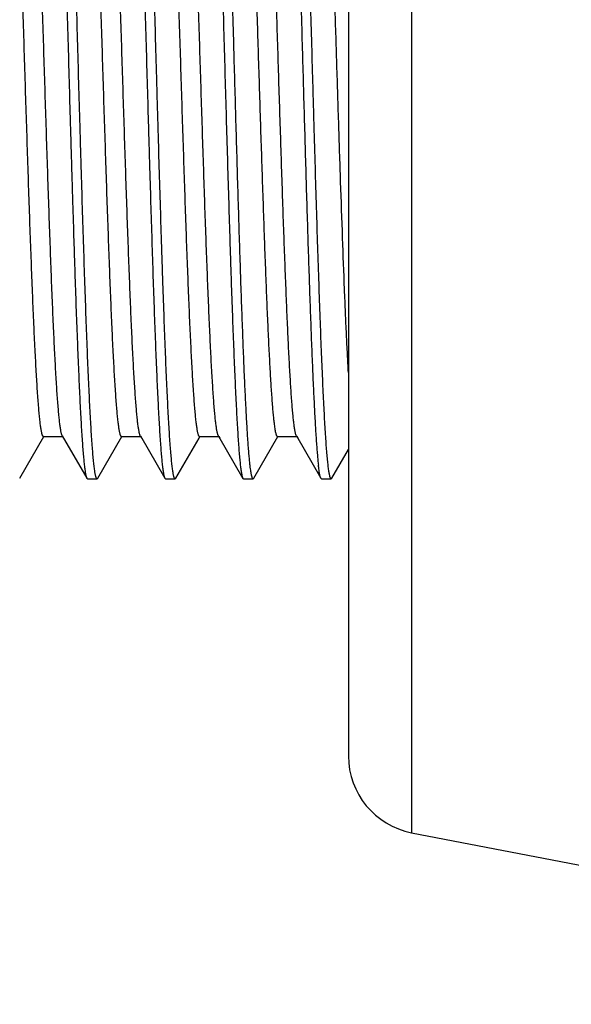
# Model space of a CAD drawing. Units: inches. Extents: x 0 to 11, y 0 to 8.5.
# Drawn here: x 3.2 to 3.4, y 3.9 to 4.2 of the extents above; entities that cross this region are included whole.
import ezdxf

# ---------------------------------------------------------------- set-up
doc = ezdxf.new("R2010")
doc.units = ezdxf.units.IN
doc.header["$LTSCALE"] = 0.605
doc.header["$MEASUREMENT"] = 0
doc.layers.get('0').update_dxf_attribs({"linetype": 'CONTINUOUS'})

msp = doc.modelspace()

# ---------------------------------------------------------------- linework, layer by layer
at = {"color": 7, "linetype": 'Continuous'}
for p, q in [((3.3187356584, 4.4299477001), (3.3187356584, 3.9221060476)), ((3.2984885879, 4.405403665), (3.2984885879, 3.9466500827)), ((3.1931576109, 4.0355697065), (3.2008910921, 4.0489392218)), ((3.2007827701, 4.0489392281), (3.2069276958, 4.0489388704)), ((3.2068196783, 4.0491256268), (3.2066803092, 4.049444434)), ((3.2068196783, 4.0491256268), (3.2146561001, 4.035574095899999)), ((3.2069276958, 4.0489388704), (3.2072377328, 4.0484028332)), ((3.2181619462, 4.035572852), (3.225893037, 4.0489382647)), ((3.2257848111, 4.0489382726), (3.2319295272, 4.048937824599999)), ((3.2318211359, 4.0491252288), (3.231671264, 4.0494738409)), ((3.2318211359, 4.0491252288), (3.2396588618, 4.0355713195)), ((3.2319295272, 4.048937824599999), (3.2322389064, 4.0484029204)), ((3.2431637493, 4.0355702304), (3.2506266805, 4.0484730343)), ((3.2506266805, 4.0484730343), (3.2508924596, 4.048932431)), ((3.2507855397, 4.0489324394), (3.2569311543, 4.0489319601)), ((3.2568234818, 4.049118133399999), (3.2566462264, 4.0495501175)), ((3.2568234818, 4.049118133399999), (3.2646588542, 4.0355674438)), ((3.2569311543, 4.0489319601), (3.2572407819, 4.0483965924)), ((3.2681533109, 4.035573561700001), (3.275892927, 4.048952132799999)), ((3.27578416, 4.0489521403), (3.2819284575, 4.0489517165)), ((3.2818196719, 4.0491397798), (3.2896654333, 4.0355735814)), ((3.2819284575, 4.0489517165), (3.282237549, 4.0484173735)), ((3.2931644884, 4.0355718786), (3.2984885879, 4.0447772488)), ((3.2146560916, 4.0355740976), (3.2148549083, 4.035401892699999)), ((3.2148549111, 4.0354018739), (3.2179646833, 4.0354018739)), ((3.2181619565, 4.0355728537), (3.217964676, 4.035401892699999)), ((3.2396588584, 4.0355713212), (3.2398541638, 4.0354018925)), ((3.2398541601, 4.0354018739), (3.2429683632, 4.0354018739)), ((3.2431637724, 4.035570232), (3.2429682819, 4.0354018922)), ((3.2646588397, 4.0355674452), (3.2648504903, 4.0354018929)), ((3.2648503843, 4.0354018739), (3.2679557545, 4.0354018739)), ((3.2681533172, 4.0355735756), (3.2679557547, 4.0354018743)), ((3.289862962, 4.0354018739), (3.2896654214, 4.0355736062)), ((3.289862962, 4.0354018739), (3.2929679665, 4.0354018739)), ((3.2931645172, 4.0355718842), (3.2929679543, 4.0354018913)), ((3.3187356584, 3.9221060476), (3.6024772832, 3.8671597472))]:
    msp.add_line(p, q, dxfattribs=at)
msp.add_arc((3.3234885879, 3.9466500827), 0.025, 180, 259.0403773242, dxfattribs=at)
for points, knots in [([(3.2023568238, 4.3166518552), (3.2023733364, 4.3166518553), (3.2024093504, 4.3166432281), (3.202458785, 4.3166082964), (3.2025068319, 4.3165533128), (3.2025544661, 4.3164779597), (3.2026020607, 4.316381954700001), (3.2026497121, 4.316265086), (3.2026974622, 4.3161272664), (3.2027651311, 4.3159025393), (3.2028480236, 4.3155682288), (3.2029437394, 4.3151032835), (3.2030401857, 4.3145547443), (3.2031372299, 4.313922899), (3.2032346988, 4.3132080582), (3.2033324488, 4.3124106307), (3.2034303218, 4.3115310847), (3.2035661625, 4.3101961919), (3.2037331508, 4.3083262666), (3.2039260244, 4.3058438951), (3.2041184706, 4.3030488432), (3.2043115579, 4.2999478509), (3.2045061419, 4.2965483799), (3.2047034982, 4.2928586734), (3.2049021838, 4.2888875433), (3.2051741309, 4.2830584479), (3.2055064345, 4.2751454743), (3.2058872019, 4.2649525758), (3.2062669474, 4.2539033027), (3.2066592972, 4.2421044467), (3.2070517039, 4.2296692124), (3.2073712005, 4.218961988999999), (3.2076264394, 4.2101683985), (3.208016691, 4.1965612896), (3.2083465288, 4.1851717188), (3.2086069728, 4.1760268739)], [0, 0, 0, 0, 0.0003515115, 0.0007617988, 0.0012700131, 0.0018972273, 0.0026546061, 0.0035483676, 0.0045822031, 0.005758425699999999, 0.0085433505, 0.0119104887, 0.0158620452, 0.0203980975, 0.0255178188, 0.0312193801, 0.0374999246, 0.04435633059999999, 0.0597822284, 0.07746278849999999, 0.0973581427, 0.1194219683, 0.1436024546, 0.1698423776, 0.1980784677, 0.2282431846, 0.294063614, 0.366672887, 0.445374682, 0.5294129947, 0.6179790074, 0.7102204934999999, 0.7574436538, 0.8052508026, 1, 1, 1, 1]), ([(3.2117152944, 4.1760268739), (3.2115905226, 4.1804800289), (3.2113431452, 4.1893460468), (3.2109637012, 4.202544527), (3.2105837618, 4.2155030968), (3.2102092589, 4.2281047968), (3.2098949942, 4.2383310702), (3.2096389057, 4.246248246), (3.2093869896, 4.2537422939), (3.2090741191, 4.2626496306), (3.2086989719, 4.2727307359), (3.2083304134, 4.2819373915), (3.2080119249, 4.2890239039), (3.2077503318, 4.294193713399999), (3.2075607554, 4.2976760875), (3.2073720111, 4.300883255500001), (3.2071843134, 4.3038079868), (3.2069973299, 4.3064436599), (3.2068105492, 4.3087843587), (3.2066232182, 4.310824819700001), (3.2064347975, 4.3125604055), (3.2062706776, 4.3138135409), (3.2061365779, 4.3146600329), (3.206042431, 4.3151784687), (3.2059489494, 4.315618436399999), (3.2058561784, 4.3159797455), (3.2057751677, 4.3162305963), (3.2057083937, 4.3163904651), (3.2056747971, 4.3164568554), (3.2056577089, 4.3164864129)], [0, 0, 0, 0, 0.0950100411, 0.1891598029, 0.2816012444, 0.3714971794, 0.4580358509, 0.4998005957, 0.5404356429, 0.6179522139, 0.6898850494, 0.7555847476, 0.8144601588, 0.8411710544, 0.8659824631, 0.8888387806, 0.9096886474, 0.9284863884000001, 0.9451906904, 0.9597668077, 0.9721848626, 0.9824214201000001, 0.9867166041, 0.9904619779, 0.9936579195, 0.9963069224, 0.9984156356, 0.9992718576999999, 1, 1, 1, 1]), ([(3.2273523876, 4.3166518556), (3.2273692199, 4.3166518556), (3.2274058486, 4.3166432745), (3.2274563702, 4.316608412), (3.2275055408, 4.3165534258), (3.2275542837, 4.3164780588), (3.2276029487, 4.316382039), (3.2276516091, 4.31626516), (3.2277002802, 4.3161273339), (3.2277690687, 4.3159026602), (3.2278529259, 4.3155683754), (3.2279489297, 4.3151033879), (3.2280449313, 4.314554817699999), (3.2281409492, 4.3139229521), (3.2282369365, 4.3132080903), (3.2283329591, 4.3124106391), (3.2284292001, 4.3115310741), (3.2285633495, 4.3101961194), (3.2287303008, 4.3083262195), (3.2289249209, 4.305843926700001), (3.2291196791, 4.3030489458), (3.2293139826, 4.2999479872), (3.2295076317, 4.2965485051), (3.2297008335, 4.292858684800001), (3.2298948648, 4.2888874348), (3.2301645269, 4.2830582679), (3.2305014227, 4.275145446000001), (3.2308905529, 4.264952784), (3.2312038949, 4.2559052781), (3.231455473, 4.2482645419), (3.2317168666, 4.2401605036), (3.2320477662, 4.2296691919), (3.2324387046, 4.2167173062), (3.2328240107, 4.2033734513), (3.2332101475, 4.1897662248), (3.2334725776, 4.1806214364), (3.2336037994, 4.1760268739)], [0, 0, 0, 0, 0.0003583061, 0.0007748087, 0.0012882083, 0.0019196325, 0.0026804015, 0.0035768696, 0.0046128292, 0.0057906666, 0.0085774716, 0.0119449938, 0.0158959325, 0.0204307865, 0.0255490101, 0.0312490195, 0.0375281973, 0.0443836008, 0.0598087964, 0.0774895516, 0.0973851508, 0.1194486936, 0.1436281324, 0.1698663108, 0.1981006223, 0.2282641335, 0.2940833358, 0.3666913578, 0.4453909938, 0.4867911426, 0.5294264713, 0.6179899027, 0.710228813, 0.8052563984000001, 0.9021564931999999, 1, 1, 1, 1]), ([(3.2367138345, 4.1760268739), (3.2365872474, 4.1804777199), (3.2363368988, 4.1893391988), (3.2360258206, 4.2003784951), (3.2357742904, 4.2091196344), (3.2355846236, 4.2155731482), (3.2353938191, 4.2219372326), (3.2351426264, 4.2302026716), (3.2348915189, 4.2383016922), (3.2346387037, 4.2462159276), (3.2343931478, 4.2537077471), (3.2340834983, 4.2626128689), (3.2337012547, 4.2726918389), (3.2333795407, 4.2805598392), (3.2331233235, 4.2863953895), (3.2329374412, 4.2904045504), (3.2327519676, 4.2941552177), (3.2325649573, 4.2976388516), (3.2323762928, 4.3008475724), (3.2321871875, 4.3037741903), (3.2319984254, 4.3064120997), (3.2318107981, 4.3087554044), (3.2316244825, 4.3107988617), (3.2314393707, 4.312537963500001), (3.231277554, 4.3137942634), (3.2311439748, 4.3146433744), (3.231049662, 4.3151639308), (3.2309555142, 4.3156061073), (3.2308616358, 4.315969706600001), (3.2307794346, 4.316222482), (3.2307116489, 4.316383929800001), (3.2306775408, 4.3164511265), (3.2306602032, 4.3164810966)], [0, 0, 0, 0, 0.094965404, 0.189071785, 0.2355380117, 0.2814723551, 0.3267708418, 0.3713312924, 0.4578378649, 0.4995885823, 0.5402110778, 0.6177081278000001, 0.6896302329999999, 0.7553281731999999, 0.7856555919, 0.8142098403, 0.8409267476000001, 0.8657468709, 0.8886149987, 0.9094797512, 0.9282951292, 0.9450192625, 0.9596166771, 0.9720571433, 0.9823186487000001, 0.9866278005, 0.9903882826, 0.9936006170999999, 0.9962674000000001, 0.9983952693000001, 0.99926155, 1, 1, 1, 1]), ([(3.2523555577, 4.3166518552), (3.2523721771, 4.3166518552), (3.25240839, 4.316643249599999), (3.2524581631, 4.3166083373), (3.2525065296, 4.3165533488), (3.2525544567, 4.3164779895), (3.2526023135, 4.3163819791), (3.2526501909, 4.3162651068), (3.2526981241, 4.3161272849), (3.2527659754, 4.3159025708), (3.2528489281, 4.3155682642), (3.2529444151, 4.3151033), (3.2530404426, 4.3145547466), (3.2531370142, 4.3139228923), (3.2532341013, 4.3132080498), (3.253331636, 4.3124106267), (3.2534294097, 4.3115310837), (3.2535652416, 4.3101961913), (3.2537323789, 4.308326271), (3.2539255572, 4.3058439081), (3.2541183413, 4.3030488647), (3.2543116781, 4.2999478799), (3.2545062698, 4.296548413), (3.2547031544, 4.2928586974), (3.2549010106, 4.2888875506), (3.2551715879, 4.2830584213), (3.2555025344, 4.2751454107), (3.2558830245, 4.2649525018), (3.2562676363, 4.2539033815), (3.2566608181, 4.2421045407), (3.2569813142, 4.2318537173), (3.2572370402, 4.223363948399999), (3.2574301813, 4.2168152951), (3.2576242813, 4.2101683915), (3.2578871167, 4.2011559543), (3.2582167173, 4.1897663775), (3.2584756813, 4.1806214914), (3.258604917, 4.1760268739)], [0, 0, 0, 0, 0.000353784, 0.0007659673, 0.0012756427, 0.0019039607, 0.0026621646, 0.0035565283, 0.0045907819, 0.0057672658, 0.008552308599999999, 0.0119191382, 0.0158701843, 0.020405721, 0.0255250499, 0.0312263763, 0.0375067945, 0.0443631403, 0.0597890075, 0.0774695729, 0.09736490800000001, 0.1194286474, 0.1436089444, 0.1698485535, 0.1980842504, 0.2282485604, 0.2940682961, 0.3666771131, 0.445378652, 0.5294164078, 0.6179816875, 0.6636973321, 0.7102224995, 0.7574453441, 0.8052521788, 0.9021543857, 1, 1, 1, 1]), ([(3.2617189544, 4.1760268739), (3.2615929532, 4.1804782585), (3.2613404397, 4.1893407072), (3.2609636203, 4.202534240199999), (3.2606497339, 4.21339959), (3.2603958682, 4.2219423444), (3.2601443753, 4.230208602799999), (3.2598312444, 4.2402122113), (3.2594570449, 4.2517589689), (3.2590851231, 4.2626213567), (3.2587067346, 4.272700890799999), (3.2583850413, 4.280569080799999), (3.2581276231, 4.2864046082), (3.2579402695, 4.2904136352), (3.2577528655, 4.2941640799), (3.2575637996, 4.2976474072), (3.2573732912, 4.3008557395), (3.2571829986, 4.3037819016), (3.2569936982, 4.3064192826), (3.2568060377, 4.3087619741), (3.2566202173, 4.310804732), (3.2564361176, 4.3125430402), (3.2562757146, 4.313798655899999), (3.2561435274, 4.314647202), (3.2560501932, 4.315167282), (3.2559569243, 4.315608962), (3.2558637568, 4.3159720388), (3.2557820415, 4.316224372), (3.2557145576, 4.3163854517), (3.2556805744, 4.316452459100001), (3.2556632916, 4.3164823313)], [0, 0, 0, 0, 0.0949762325, 0.1890931682, 0.2815036786, 0.3268068089, 0.3713716762, 0.4578862827, 0.5402661384, 0.6177677615999999, 0.6896924998999999, 0.7553913845999999, 0.7857186512000001, 0.814272342, 0.8409882805, 0.8658069681, 0.8886730933, 0.9095351264, 0.9283469937000001, 0.9450667859999999, 0.9596589458, 0.9720931083, 0.9823470194, 0.9866518486, 0.9904077254000001, 0.9936152628, 0.9962771579999999, 0.9984001046, 0.9992639441, 1, 1, 1, 1]), ([(3.27735135, 4.3166518551), (3.277367987799999, 4.3166518552), (3.2774042434, 4.3166432458), (3.2774541083, 4.3166083402), (3.2775026098, 4.3165533554), (3.2775507101, 4.3164779974), (3.2775987785, 4.3163819873), (3.2776469064, 4.3162651152), (3.2776951294, 4.3161272937), (3.2777634455, 4.3159025882), (3.2778470833, 4.3155682905), (3.2779435232, 4.3151033357), (3.2780405874, 4.314554792), (3.278138181, 4.3139229471), (3.278236171, 4.3132081111), (3.2783344299, 4.3124106919), (3.2784327706, 4.3115311543), (3.2785691756, 4.3101962824), (3.2787366269, 4.3083263757), (3.2789296268, 4.305844015), (3.2791216781, 4.3030489713), (3.2793135284, 4.2999479683), (3.2795060671, 4.2965484691), (3.2797008862, 4.2928587222), (3.2798969739, 4.2888875472), (3.2801659368, 4.2830583793), (3.280496511, 4.2751453569), (3.2808799802, 4.2649525358), (3.2812712327, 4.2539036199), (3.281661923, 4.2421046888), (3.2819796698, 4.2318537956), (3.2822346962, 4.223364013899999), (3.2824962468, 4.2145706104), (3.2828244311, 4.2033735658), (3.2832129493, 4.1897664093), (3.2834698544, 4.1806214677), (3.2835999098, 4.1760268739)], [0, 0, 0, 0, 0.0003541706, 0.0007669091, 0.0012772139, 0.0019061884, 0.0026650575, 0.0035600878, 0.0045950068, 0.0057721539, 0.008558515899999999, 0.0119266421, 0.0158788781, 0.0204154171, 0.0255355088, 0.0312373582, 0.0375181074, 0.0443746322, 0.0598005121, 0.07748076059999999, 0.0973755339, 0.119438498, 0.1436179165, 0.1698567029, 0.198091712, 0.2282554925, 0.2940745411, 0.3666830225, 0.4453841675, 0.5294210195, 0.6179853153, 0.6637005112, 0.7102252567, 0.8052540376999999, 0.9021553073999999, 1, 1, 1, 1]), ([(3.2867154907, 4.1760268739), (3.2865893185, 4.1804785353), (3.2863396523, 4.189341618899999), (3.285966765, 4.2025360805), (3.2855859941, 4.2154906636), (3.2852040689, 4.2280885285), (3.2848286481, 4.240215962), (3.2845161163, 4.2499779893), (3.2842623979, 4.2574703841), (3.2840144762, 4.2644724055), (3.2837035423, 4.272705743), (3.2833821457, 4.280574051399999), (3.28312551, 4.2864096013), (3.2829389958, 4.2904185816), (3.2827525244, 4.2941689424), (3.2825639431, 4.297652135), (3.282373157, 4.3008602794), (3.282181454, 4.3037861792), (3.2819900916, 4.3064232351), (3.281800461, 4.3087655633), (3.2816130892, 4.310807908), (3.2814281673, 4.3125457164), (3.2812685744, 4.3138009436), (3.2811381425, 4.3146492338), (3.2810462784, 4.3151690567), (3.2809545394, 4.315610470899999), (3.280862788, 4.3159732739), (3.2807820877, 4.3162253942), (3.2807151817, 4.3163862862), (3.2806813991, 4.3164531895), (3.2806641894, 4.3164830031)], [0, 0, 0, 0, 0.0949826986, 0.1891059139, 0.2815224332, 0.3713959635, 0.4579152867, 0.5402989711, 0.5797060149000001, 0.6178038434, 0.6897308784999999, 0.7554306851, 0.7857578603, 0.8143110731000001, 0.8410261776000001, 0.8658437857, 0.8887087403, 0.9095696682, 0.9283804392, 0.9450989315999999, 0.9596893819, 0.9721210291, 0.9823706812, 0.9866724551999999, 0.9904247123000001, 0.9936281501, 0.9962856154, 0.9984040709, 0.9992658043000001, 1, 1, 1, 1]), ([(3.2007827701, 4.0489392281), (3.2007664888, 4.0489392287), (3.2007315409, 4.0489464237), (3.2006823498, 4.0489764351), (3.2006343221, 4.0490242528), (3.2005867118, 4.0490898548), (3.2005391702, 4.049173452), (3.2004916017, 4.049275232), (3.200443972, 4.0493953064), (3.200376614, 4.0495910126), (3.2002942096, 4.0498827584), (3.2001995556, 4.0502892538), (3.2001046568, 4.0507693124), (3.2000095073, 4.0513225605), (3.1999141995, 4.0519485113), (3.1998187714, 4.0526466126), (3.199723249, 4.0534163072), (3.1995905672, 4.0545835579), (3.199426751, 4.0562176972), (3.1992365182, 4.0583862337), (3.1990459426, 4.0608273577), (3.1987793728, 4.0646128364), (3.198452336, 4.0699839722), (3.1980737415, 4.0771573385), (3.197693954700001, 4.0852474256), (3.1973132942, 4.094178074599999), (3.1969322437, 4.103869801), (3.1965510729, 4.1142343678), (3.1961695399, 4.125174271100001), (3.1957877629, 4.1365859046), (3.195405869, 4.1483638795), (3.1950239651, 4.1603995959), (3.1946419944, 4.1725810694), (3.1942600121, 4.1847941418), (3.1938780541, 4.196924843500001), (3.1934960982, 4.2088610871), (3.1931142716, 4.2204930526), (3.1927326451, 4.2317128046), (3.192351329, 4.242413311), (3.191970072, 4.252493637), (3.1915890973, 4.261862360899999), (3.1912088478, 4.2704371057), (3.190829521, 4.2781389203), (3.1905031414, 4.2839756418), (3.190237839, 4.2881510844), (3.1900469771, 4.290894448), (3.1898563813, 4.2933706707), (3.1896661155, 4.295574933999999), (3.1894763956, 4.2975024743), (3.1892873349, 4.2991485022), (3.1891229528, 4.3003412083), (3.1889882528, 4.3011501685), (3.1888932615, 4.3016482113), (3.1887985268, 4.3020727019), (3.1887042131, 4.3024238394), (3.188610489, 4.302701802900001), (3.1885396309, 4.3028595596), (3.1885022045, 4.3029242421)], [0, 0, 0, 0, 0.0001918919, 0.0004092915, 0.0006703712, 0.0009858785, 0.0013619521, 0.0018022298, 0.0023089904, 0.0028837418, 0.0042409684, 0.0058795934, 0.0078019129, 0.0100075691, 0.0124954392, 0.0152640415, 0.0183116707, 0.0216364751, 0.029109683, 0.0376673921, 0.0472926155, 0.0579680024, 0.0823932836, 0.1107128952, 0.1426306092, 0.1778478093, 0.2160650625, 0.2569456008, 0.3000873065, 0.3450813367, 0.3915185789, 0.4389757128, 0.4870059437, 0.5351602584, 0.5829896404, 0.6300495135, 0.6759130875, 0.7201580603, 0.7623621886, 0.8021094697, 0.8390498251999999, 0.8728732526999999, 0.9032705997, 0.9299332145, 0.9417715433, 0.9525814597, 0.9623444829000001, 0.9710423451000001, 0.9786571211, 0.9851714726, 0.9905691573000001, 0.9928448614000001, 0.9948365441, 0.9965441217000001, 0.9979701475, 0.9991192308, 1, 1, 1, 1]), ([(3.2066803092, 4.049444434), (3.2066449001, 4.049545225), (3.2065763173, 4.049772187699999), (3.2064828326, 4.0501513519), (3.2063890511, 4.050602473000001), (3.2062554988, 4.051345621399999), (3.2060929294, 4.0524525757), (3.2059062261, 4.0539915858), (3.2057188096, 4.0558067996), (3.2055307956, 4.0578937944), (3.2053424243, 4.060248184100001), (3.2051537876, 4.0628655157), (3.2049649604, 4.0657411313), (3.2047034928, 4.0700725427), (3.2043810418, 4.0760766982), (3.2040055504, 4.0839471053), (3.2036292689, 4.0926505817), (3.2032524792, 4.10211132), (3.2028756196, 4.1122456579), (3.2024984163, 4.122960943), (3.2021209638, 4.1341575521), (3.201743355, 4.145734088999999), (3.2012370917, 4.1616247114), (3.2007365972, 4.1776662613), (3.2002326961, 4.1937116654), (3.1998550202, 4.2055768074), (3.1994774263, 4.2171740467), (3.1991000085, 4.2283987318), (3.1987228622, 4.2391470372), (3.1983458834, 4.2493187763), (3.197969007, 4.2588225961), (3.1975927073, 4.2675763395), (3.1972172598, 4.2755034678), (3.1968430293, 4.2825284115), (3.196519526, 4.2877859399), (3.1962559656, 4.2914898582), (3.196067554, 4.2938782001), (3.1958794836, 4.2959996619), (3.1957175238, 4.2975981197), (3.195586338, 4.2987396449), (3.1954918998, 4.2994921484), (3.1953975571, 4.3001744538), (3.1953033305, 4.3007859944), (3.195209274, 4.301326229), (3.1951154121, 4.3017947152), (3.1950218524, 4.3021913423), (3.194928670299999, 4.3025161573), (3.1948470118, 4.3027408237), (3.1947796326, 4.3028832253), (3.1947326102, 4.3029647939), (3.1946855235, 4.3030288108), (3.1946380173, 4.3030754668), (3.1945893792, 4.3031047156), (3.1945548946, 4.3031117065), (3.1945388054, 4.3031117049)], [0, 0, 0, 0, 0.0012608176, 0.0027957078, 0.0046079384, 0.0066978148, 0.0117061939, 0.0178096073, 0.0249936185, 0.0332424946, 0.04253982429999999, 0.0528688078, 0.0642124068, 0.0765510583, 0.1040814764, 0.1351755059, 0.1695437899, 0.2068965521, 0.2469205513, 0.2892329356, 0.3334378116, 0.3791392067, 0.4259331577, 0.5210758475, 0.5685554808, 0.6153961598, 0.6611804887, 0.7054998993000001, 0.7479459731, 0.7881111925, 0.8256302117000001, 0.8601991065000001, 0.8915190248999999, 0.9192915079999999, 0.9432253065999999, 0.9536850240000001, 0.9631157673, 0.9714999906, 0.9788205136, 0.982076717, 0.9850608756, 0.9877711159999999, 0.9902057131, 0.9923631681999999, 0.9942423851000001, 0.9958440273, 0.9971711703, 0.9982291425, 0.9986603368000001, 0.9990289967, 0.9993387253, 0.9995955823999999, 0.999810113, 1, 1, 1, 1]), ([(3.2257848111, 4.0489382726), (3.2257685219, 4.0489382735), (3.2257335613, 4.0489454701), (3.2256843513, 4.0489754666), (3.2256363016, 4.0490232385), (3.2255886678, 4.049088748), (3.2255411023, 4.0491721878), (3.2254935097, 4.0492737273), (3.225445856, 4.0493934594), (3.2253784837, 4.0495884539), (3.225296055, 4.0498789183), (3.2252013294, 4.0502833993), (3.2251063315, 4.0507609723), (3.2250111013, 4.0513116429), (3.2249157426, 4.0519353432), (3.2248202846, 4.0526317475), (3.2247247259, 4.053400319200001), (3.2245919601, 4.0545669683), (3.2244280772, 4.0562011334), (3.2242377836, 4.0583702056), (3.2240471367, 4.0608120125), (3.2237805056, 4.064597052), (3.2234530818, 4.0699675073), (3.2230743517, 4.0771413609), (3.2226944214, 4.0852345914), (3.2223136144, 4.0941699941), (3.2219323643, 4.1038668124), (3.2215509867, 4.1142364379), (3.2211692565, 4.1251817585), (3.2207872818, 4.1365996066), (3.2204052259, 4.1483842768), (3.2200231297, 4.160426639700001), (3.2196409631, 4.1726141881), (3.2192587866, 4.1848328542), (3.2188766093, 4.1969692447), (3.2184944911, 4.2089112641), (3.2181125112, 4.220548088999999), (3.2177307577, 4.2317697546), (3.2173490636, 4.2424706992), (3.2169675602, 4.252552953199999), (3.2165865602, 4.2619259473), (3.2162063329, 4.2705024413), (3.2158268656, 4.2781991974), (3.2154998613, 4.2840283153), (3.2152345234, 4.2881979389), (3.2150436217, 4.2909397405), (3.2148530025, 4.2934147088), (3.2146627473, 4.2956162255), (3.2144730241, 4.2975382394), (3.2142837801, 4.299176187300001), (3.21411916, 4.300361214300001), (3.2139843354, 4.3011644351), (3.2138892551, 4.3016593399), (3.2137944729, 4.3020817516), (3.21370012, 4.3024317558), (3.2136063632, 4.3027092564), (3.2135355146, 4.3028669046), (3.2134980855, 4.3029315969)], [0, 0, 0, 0, 0.0001919786, 0.0004094339, 0.0006704683999999999, 0.0009857517999999998, 0.0013613469, 0.0018008173, 0.0023063692, 0.0028794382, 0.0042315919, 0.0058623987, 0.0077745009, 0.0099694609, 0.0124482082, 0.0152102071, 0.0182534753, 0.021575816, 0.0290483891, 0.0376088379, 0.0472373412, 0.05791370639999999, 0.0823279333, 0.1106475026, 0.1425789222, 0.1778159416, 0.2160517384, 0.2569496569, 0.3001104934, 0.3451270284, 0.3915908338, 0.4390725854999999, 0.4871246418, 0.5352987243999999, 0.5831470397999999, 0.6302299057999999, 0.6761143361, 0.7203675815, 0.7625601752, 0.8023112717, 0.8392776783, 0.8731173665, 0.9034891655, 0.9300981461, 0.9419239965999999, 0.9527297559000001, 0.9624898605, 0.9711789720999999, 0.9787721649, 0.9852511442, 0.9906106477, 0.9928700670999999, 0.9948493723999999, 0.9965492712999999, 0.9979713881000001, 0.9991191487000001, 1, 1, 1, 1]), ([(3.231671264, 4.0494738409), (3.2316359839, 4.0495769654), (3.2315675522, 4.0498082435), (3.2314740549, 4.050193374), (3.2313802346, 4.050649788), (3.2312467043, 4.0513996098), (3.2310841722, 4.052515371), (3.2308975885, 4.0540657851), (3.2307102648, 4.0558932969), (3.2305223465, 4.0579928216), (3.2303340662, 4.060359284800001), (3.2301455202, 4.0629875478), (3.2299567678, 4.0658724654), (3.22969534, 4.0702145317), (3.2293730692, 4.076231407), (3.2289977653, 4.0841167668), (3.2286216745, 4.0928338146), (3.2282450476, 4.1023054662), (3.2278683275, 4.1124476344), (3.227491278, 4.1231680245), (3.2271139776, 4.1343677395), (3.2267365581, 4.1459454598), (3.226230575, 4.1618331119), (3.2257302837, 4.1778686149), (3.2252265379, 4.1939056075), (3.2248490359, 4.205762690199999), (3.2244716498, 4.2173506645), (3.2240944559, 4.2285633162), (3.2237174032, 4.2392970287), (3.2233404056, 4.2494551354), (3.2229638446, 4.2589483651), (3.2225878718, 4.2676923158), (3.2222128191, 4.2756045062), (3.2218382817, 4.2826110917), (3.2215148373, 4.287853284), (3.2212515817, 4.2915483886), (3.2210633248, 4.2939318029), (3.2208754501, 4.296047041600001), (3.2207135376, 4.2976388859), (3.2205823007, 4.2987737402), (3.2204878891, 4.2995205615), (3.2203935669, 4.3001972495), (3.220299354, 4.3008036186), (3.2202052967, 4.3013395031), (3.2201114445, 4.301804739700001), (3.2200179284, 4.3021992819), (3.2199247925, 4.3025230119), (3.2198432044, 4.302747278), (3.2197758914, 4.3028896599), (3.2197288956, 4.3029713342), (3.2196818398, 4.3030354948), (3.2196343701, 4.3030823015), (3.219585767, 4.3031116887), (3.2195512736, 4.303118732200001), (3.2195351883, 4.303118731100001)], [0, 0, 0, 0, 0.0012864597, 0.0028444625, 0.0046768511, 0.0067852916, 0.0118332747, 0.0179825746, 0.0252162559, 0.03351586779999999, 0.0428622858, 0.0532360003, 0.0646172649, 0.0769861706, 0.1045789111, 0.1357367309, 0.1701636876, 0.2075634342, 0.2476207418, 0.2899561985, 0.334176545, 0.3798881998, 0.4266829445, 0.5217967815, 0.5692505722, 0.6160641707, 0.6618192319, 0.7060982723, 0.7484841954000001, 0.7885894917, 0.8260789047, 0.8606226625, 0.8918912419, 0.9195725029, 0.9434403365999999, 0.9538822968999999, 0.9632967943999999, 0.9716595076000001, 0.9789467323000001, 0.9821817475, 0.9851434865, 0.9878315753, 0.9902457845, 0.9923861031, 0.9942528684, 0.9958470058, 0.9971705135, 0.9982275552, 0.9986589247, 0.9990279851, 0.9993381839, 0.9995954283, 0.9998101414, 1, 1, 1, 1]), ([(3.2507855397, 4.0489324394), (3.2507692474, 4.0489324403), (3.2507342429, 4.0489397346), (3.2506850553, 4.048970038), (3.2506370369, 4.0490182195), (3.2505894277, 4.049084239), (3.2505418804, 4.0491682695), (3.2504943022, 4.0492704563), (3.2504466607, 4.0493908651), (3.2503793262, 4.0495867531), (3.2502969395, 4.0498781869), (3.2502022361, 4.0502835276), (3.2501072582, 4.0507614074), (3.250012048, 4.051311612), (3.249916687, 4.051933948299999), (3.2498212124, 4.052628175), (3.2497256476, 4.0533940455), (3.2495928302, 4.0545571866), (3.2494288889, 4.0561882596), (3.2492387291, 4.0583553794), (3.2490481844, 4.0607970594), (3.2487817684, 4.0645812893), (3.2484544645, 4.0699469875), (3.2480753097, 4.0771146117), (3.2476956337, 4.0852034315), (3.2473151039, 4.0941372992), (3.2469339607, 4.1038306287), (3.2465524061, 4.1141945056), (3.2461708032, 4.1251344367), (3.2457889926, 4.1365488742), (3.2454070003, 4.1483301674), (3.245024918, 4.1603686455), (3.24464283, 4.1725529911), (3.2442607268, 4.1847701212), (3.2438786636, 4.196905765299999), (3.2434966411, 4.2088465744), (3.2431146575, 4.2204821071), (3.2427328736, 4.2317050202), (3.2423513932, 4.2424100698), (3.2419701579, 4.2524954782), (3.2415890584, 4.2618682062), (3.2412086638, 4.2704444807), (3.2408291814, 4.2781465102), (3.2405026807, 4.283983260899999), (3.2402373174, 4.2881590037), (3.2400464011, 4.2909027889), (3.2398557533, 4.2933793202), (3.2396654381, 4.2955836175), (3.2394756751, 4.2975107566), (3.2392865768, 4.2991557866), (3.2391221499, 4.3003472148), (3.2389873653, 4.301154796700001), (3.2388923006, 4.3016517458), (3.2387975316, 4.3020753778), (3.2387031873, 4.302425988), (3.2386094327, 4.3027037015), (3.2385385695, 4.3028613771), (3.2385011446, 4.3029260583)], [0, 0, 0, 0, 0.000192014, 0.0004099557, 0.0006720655000000001, 0.0009889589, 0.001366585, 0.0018083824, 0.0023164328, 0.0028920508, 0.0042489846, 0.005883374, 0.007796954399999999, 0.0099903914, 0.0124637647, 0.0152168074, 0.0182490352, 0.02155982, 0.0290140234, 0.0375682487, 0.0471983574, 0.0578778504, 0.08227779660000001, 0.1105527064, 0.1424702863, 0.1777140369, 0.2159390795, 0.2568002658, 0.2999413624, 0.3449512589, 0.3914016476, 0.4388641085, 0.4869035727, 0.5350722521, 0.5829209159000001, 0.6300004725, 0.6758740336, 0.7201266891, 0.7623458836, 0.8021196466, 0.8390742045999999, 0.8729003478, 0.9032953745000001, 0.9299570801, 0.9417966890999999, 0.9526081113, 0.9623722329000001, 0.9710701547, 0.9786833225, 0.9851937745999999, 0.9905846581000001, 0.9928557023000001, 0.9948426424, 0.9965469165, 0.9979710288, 0.9991192847, 1, 1, 1, 1]), ([(3.2566462264, 4.0495501175), (3.2566112536, 4.0496600553), (3.256543222, 4.049904552799999), (3.2564498365, 4.050308881399999), (3.2563561583, 4.0507836825), (3.256223242, 4.051555904100001), (3.2560610191, 4.0526968262), (3.2558745473, 4.0542753054), (3.2556874875, 4.0561297314), (3.2555000224, 4.0582564267), (3.2553121899, 4.0606501813), (3.2551240895, 4.0633045402), (3.2549357812, 4.0662128477), (3.25467511, 4.0705787031), (3.2543532472, 4.076620277), (3.2539788496, 4.0845321885), (3.2536037604, 4.0932714793), (3.2532280363, 4.1027565848), (3.2528518995, 4.1129026109), (3.2524756933, 4.1236198957), (3.2520993197, 4.1348120514), (3.251722758, 4.1463765186), (3.2512178891, 4.1622359291), (3.2507187074, 4.178237926800001), (3.2502160673, 4.1942377118), (3.2498394586, 4.2060625229), (3.2494628571, 4.2176156414), (3.249086418, 4.2287935767), (3.2487102276, 4.2394952861), (3.2483343502, 4.2496216407), (3.2479585329, 4.259080884499999), (3.2475832184, 4.2677901837), (3.2472087557, 4.2756741612), (3.2468354905, 4.2826594326), (3.2465128624, 4.2878868581), (3.2462500215, 4.291569491000001), (3.246062126, 4.2939438957), (3.2458745738, 4.2960526083), (3.2457130506, 4.2976411318), (3.2455822076, 4.2987752168), (3.2454880283, 4.2995224908), (3.2453939444, 4.3001997792), (3.2452999811, 4.3008065093), (3.2452061555, 4.301342239599999), (3.2451125122, 4.3018067335), (3.2450192035, 4.3022000743), (3.2449262706, 4.3025223553), (3.2448448386, 4.3027453494), (3.2447776541, 4.3028867407), (3.2447307564, 4.3029677699), (3.2446837934, 4.3030313792), (3.2446364119, 4.3030777477), (3.2445879073, 4.3031068164), (3.2445535321, 4.3031137632), (3.2445374879, 4.303113761700001)], [0, 0, 0, 0, 0.0013621507, 0.0029945649, 0.0048988048, 0.0070754605, 0.0122457476, 0.0185028424, 0.0258415133, 0.034251504, 0.0437099922, 0.05419150139999999, 0.0656703211, 0.0781205901, 0.1058315095, 0.1371046448, 0.1716420286, 0.209112501, 0.249184539, 0.2915200322, 0.335731136, 0.3814068421, 0.4281359633, 0.5230806720000001, 0.5704369823, 0.6171412726, 0.6627689625, 0.706919003, 0.7491957922, 0.7892038039, 0.8265647881, 0.8609706, 0.8921311465, 0.9197567256, 0.9435639975, 0.9539683779000001, 0.9633484645, 0.9716862626, 0.9789641468000001, 0.9822003134999999, 0.9851652187000001, 0.9878569368000001, 0.990273693, 0.9924140267, 0.9942781106999999, 0.9958676997, 0.9971856535, 0.9982370093, 0.9986657666, 0.9990325179999999, 0.9993408225, 0.9995966840999999, 0.9998105632, 1, 1, 1, 1]), ([(3.2747990662, 4.0528077185), (3.2747351272, 4.0533082637), (3.2746097861, 4.054389867699999), (3.2744349989, 4.0561323132), (3.2742598106, 4.0581104093), (3.2740140808, 4.0612060091), (3.27371254, 4.0656330525), (3.2733642208, 4.0715898612), (3.2730150136, 4.0783687856), (3.2726648922, 4.0859151606), (3.2723142417, 4.094170155), (3.2719634326, 4.103069898399999), (3.2716123185, 4.1125442431), (3.271134603, 4.1261049275), (3.2705457598, 4.1439006104), (3.2698508897, 4.1658721044), (3.2691556226, 4.1881629634), (3.2685704185, 4.2066210316), (3.2680963779, 4.2210207699), (3.2677448741, 4.231345511000001), (3.2673935759, 4.241235972), (3.2670425631, 4.2506136576), (3.2666917142, 4.2594035784), (3.2663411361, 4.267536979), (3.2659912023, 4.2749512504), (3.2656421567, 4.2815869319), (3.2653413866, 4.286604051399999), (3.265097167, 4.2901877909), (3.2649215483, 4.2925422727), (3.2647461634, 4.2946686074), (3.2645710724, 4.296562954100001), (3.264396461, 4.298221521399999), (3.2642224305, 4.299640496), (3.2640711842, 4.3006706505), (3.2639473656, 4.3013713359), (3.2638598796, 4.301804801399999), (3.2637726329, 4.3021760994), (3.2636857222, 4.3024854383), (3.2635992786, 4.3027329375), (3.2635343587, 4.302874415), (3.2635003309, 4.3029332286)], [0, 0, 0, 0, 0.0060438234, 0.0130403142, 0.020973787, 0.0298280795, 0.0502330579, 0.07411854679999999, 0.1012949748, 0.1315324559, 0.1645996325, 0.2002553147, 0.2382087532, 0.2781531837, 0.362774471, 0.4514669381, 0.5414408238, 0.6298854818, 0.6726531909000001, 0.7140021825, 0.7536181606, 0.7911874613, 0.8263987839, 0.8589801325, 0.8886927481, 0.9152992023000001, 0.9385661909, 0.9488905377, 0.9583215378000001, 0.9668442995000001, 0.9744441390999999, 0.981106705, 0.9868182112999999, 0.9915659174, 0.993575013, 0.9953398554999999, 0.9968615690000001, 0.9981424073999999, 0.9991861761, 1, 1, 1, 1]), ([(3.2810465659, 4.0528507429), (3.2809813697, 4.0533639399), (3.2808536261, 4.0544738125), (3.280675619, 4.0562630249), (3.2804971924, 4.0582964654), (3.2802468332, 4.0614822552), (3.2799396913, 4.0660414372), (3.2795849759, 4.0721781661), (3.2792293015, 4.0791629948), (3.2788726862, 4.0869376259), (3.2785155545, 4.0954393325), (3.2781582609, 4.1045996613), (3.2778006252, 4.1143435356), (3.2773143612, 4.1282672001), (3.2767151898, 4.1465004972), (3.276007662200001, 4.1689533047), (3.2754153891, 4.1879371489), (3.2749358244, 4.2030539451), (3.2745777623, 4.2141218441), (3.2742197047, 4.2248781397), (3.273861791, 4.235235937300001), (3.2735041201, 4.2451114008), (3.2731467574, 4.254422510099999), (3.2727895235, 4.2630927237), (3.2724327785, 4.2710522069), (3.2720768678, 4.2782367962), (3.2717219849, 4.284585520899999), (3.2714149771, 4.2893280362), (3.2711651033, 4.2926649793), (3.2709865012, 4.2948155296), (3.2708082239, 4.2967250682), (3.2706546881, 4.2981633581), (3.2705303247, 4.2991901273), (3.2704408039, 4.2998667708), (3.2703513714, 4.300480127), (3.2702620527, 4.3010297062), (3.2701728692, 4.3015150825), (3.2700838751, 4.3019360148), (3.2699951034, 4.302292471), (3.2699179192, 4.3025482322), (3.2698547638, 4.3027199295), (3.2698102736, 4.3028251586), (3.2697651491, 4.3029151992), (3.2696970972, 4.3030283029), (3.269611178, 4.3031203614), (3.2695373381, 4.3031203548)], [0, 0, 0, 0, 0.006189950899999999, 0.0133667676, 0.0215137911, 0.030613867, 0.0516030974, 0.0761882638, 0.1041641044, 0.1352869996, 0.1693122219, 0.2059797767, 0.2449770439, 0.2859798182, 0.3726832277, 0.4632629740999999, 0.5547695677000001, 0.5999426722, 0.6442321899, 0.6872704674, 0.7287171095999999, 0.7682411122, 0.8055115562999999, 0.8402099956, 0.8720713648, 0.9008451653, 0.9262813064000001, 0.9481542976999999, 0.9577086245, 0.9663205557, 0.9739746662000001, 0.9806559024, 0.9836271897, 0.9863499409, 0.9888225525, 0.9910435715000001, 0.9930117795000001, 0.9947269609999999, 0.9961907329999999, 0.99740593, 0.9979218545999999, 0.9983778395, 0.9987753219, 0.9991164775, 1, 1, 1, 1]), ([(3.2984885879, 4.069505912099999), (3.298378329, 4.0714259553), (3.2981606196, 4.0754737819), (3.2978508701, 4.0818430686), (3.297540657, 4.0887910457), (3.2971135325, 4.0990848953), (3.2965877902, 4.1130541401), (3.2959729511, 4.1308910322), (3.2953567014, 4.1498367357), (3.2947401324, 4.1694251626), (3.2941235602, 4.1891763208), (3.2935070697, 4.2086039521), (3.292985675, 4.2243741739), (3.2925642295, 4.236472878), (3.2922534307, 4.2450271213), (3.291942729, 4.2531552631), (3.2916320758, 4.2608074948), (3.2913217147, 4.2679387891), (3.2910117414, 4.2745069883), (3.2907023429, 4.280470153), (3.2903936262, 4.2857879539), (3.2901273102, 4.2897993046), (3.2899113309, 4.292660653), (3.2897560286, 4.2945406173), (3.2896009189, 4.29623962), (3.2894460475, 4.2977553895), (3.2892915569, 4.2990856957), (3.2891375273, 4.3002282914), (3.2890038011, 4.3010613003), (3.2888945558, 4.3016314495), (3.2888171546, 4.3019875316), (3.2887399433, 4.3022950629), (3.2886629827, 4.3025539225), (3.2885863504, 4.3027639769), (3.2885292722, 4.3028851788), (3.2884996226, 4.3029364265)], [0, 0, 0, 0, 0.0246852167, 0.0520303799, 0.08184903639999999, 0.113954268, 0.1842700847, 0.2612769112, 0.3430345782, 0.4275752015, 0.5128276708, 0.5966730489000001, 0.6770630653, 0.7153560095, 0.7520594875, 0.7869330108, 0.8197604722, 0.8503601062999999, 0.8785528551999999, 0.9041598573, 0.9270025733, 0.9469236469, 0.9557596946, 0.9638334959999999, 0.9711357863, 0.9776575062, 0.9833899198, 0.9883248328, 0.9924550298999999, 0.9942166986, 0.9957755211, 0.9971315931, 0.9982857243000001, 0.9992400565999999, 1, 1, 1, 1]), ([(3.2086069728, 4.1760268739), (3.2087337148, 4.1715766425), (3.2089841149, 4.162716369), (3.2092944048, 4.151678541), (3.2095445327, 4.1429385173), (3.2097334576, 4.1364858075), (3.2099239508, 4.1301225027), (3.2101752925, 4.1218580292), (3.2104270284, 4.1137599212), (3.2106802016, 4.1058465161), (3.210925824, 4.0983553548), (3.2112341292, 4.0894508272), (3.2116161783, 4.0793723766), (3.2119384332, 4.0715046274), (3.2121951175, 4.0656691017), (3.2123812289, 4.0616598178), (3.212566743, 4.0579089279), (3.2127536284, 4.0544249679), (3.2129422055, 4.0512158161), (3.2131317487, 4.048288685899999), (3.2133212404, 4.0456501756), (3.2135094518, 4.0433061655), (3.2136960463, 4.0412619058), (3.2138810138, 4.0395219317), (3.2140417688, 4.0382647947), (3.2141739693, 4.037414915199999), (3.2142673573, 4.0368937717), (3.2143608171, 4.0364509813), (3.214454389, 4.0360867584), (3.2145365774, 4.0358334592), (3.2146044885, 4.0356715873), (3.2146386967, 4.035604176100001), (3.2146560916, 4.0355740976)], [0, 0, 0, 0, 0.09495383880000001, 0.1890489921, 0.2355098261, 0.2814389849, 0.3267325398, 0.3712883545, 0.4577866899, 0.4995338726, 0.5401532553, 0.617645409, 0.6895647631, 0.7552623607, 0.7855905445999999, 0.8141461805, 0.8408650865999999, 0.8656878333, 0.8885592804000001, 0.9094281868, 0.9282485268, 0.9449782918999999, 0.9595818823000001, 0.9720288154000001, 0.9822964992000001, 0.9866085295999999, 0.9903719319, 0.9935874726, 0.9962579905, 0.9983902102, 0.9992589272, 1, 1, 1, 1]), ([(3.217964676, 4.035401892699999), (3.217947993, 4.035401892699999), (3.2179116591, 4.0354104883), (3.2178616731, 4.0354453879), (3.217813088, 4.0355003775), (3.2177649424, 4.0355757391), (3.2177168715, 4.0356717517), (3.2176687914, 4.0357886257), (3.2176206749, 4.0359264487), (3.2175526067, 4.0361511512), (3.2174694874, 4.0364854522), (3.2173740196, 4.0369504303), (3.2172781486, 4.0374989937), (3.2171817758, 4.0381308539), (3.21708483, 4.0388456974), (3.2169873232, 4.0396431171), (3.2168894861, 4.040522657099999), (3.2167534469, 4.0418575463), (3.2165858544, 4.0437274524), (3.2163921248, 4.046209799200001), (3.2161990489, 4.0490048289), (3.2160062513, 4.0521058256), (3.2158129482, 4.0555053231), (3.2156174119, 4.0591950656), (3.215420551, 4.0631662317), (3.2151502936, 4.0689953674), (3.2148185924, 4.076908355400001), (3.2144366411, 4.087101226000001), (3.214050717, 4.0981503099), (3.2136587843, 4.1099491918), (3.2132714042, 4.1223845738), (3.2129526485, 4.1330918096), (3.2126939262, 4.141885299999999), (3.2124296256, 4.150897695), (3.2121012101, 4.1622873065), (3.2118440303, 4.1714322424), (3.2117152944, 4.1760268739)], [0, 0, 0, 0, 0.0003551322, 0.0007685253, 0.0012792073, 0.0019083524, 0.0026672314, 0.0035621359, 0.0045968102, 0.0057736058, 0.0085589701, 0.0119257815, 0.0158766313, 0.0204119395, 0.0255311032, 0.031232359, 0.0375127774, 0.04436917219999999, 0.0597952057, 0.0774758942, 0.0973711807, 0.1194345948, 0.1436143741, 0.169853475, 0.1980887852, 0.2282528616, 0.2940723212, 0.366680875, 0.44538201, 0.5294192145000001, 0.6179839202, 0.710224209, 0.7574467918000001, 0.8052533458, 0.9021549686, 1, 1, 1, 1]), ([(3.2336037994, 4.1760268739), (3.2337309322, 4.1715754815), (3.2339830157, 4.1627129427), (3.2342952998, 4.1516723094), (3.2345453592, 4.1429300656), (3.2347946546, 4.1343871092), (3.2351083767, 4.1239677115), (3.2354859888, 4.1118408692), (3.2358586353, 4.1002939847), (3.2362351498, 4.089431682), (3.2366159378, 4.0793521922), (3.2369368693, 4.0714839611), (3.2371930948, 4.0656484026), (3.2373795996, 4.0616393707), (3.2375663385, 4.0578889371), (3.2377546874, 4.0544056275), (3.2379443624, 4.0511973189), (3.2381336636, 4.0482711812), (3.2383220352, 4.0456338284), (3.2385091181, 4.0432911704), (3.2386950128, 4.0412484513), (3.2388800349, 4.0395101836), (3.2390420914, 4.0382546538), (3.23917595, 4.0374062142), (3.2392703886, 4.0368861912), (3.2393645172, 4.0364445714), (3.2394581839, 4.0360815428), (3.2395400977, 4.035829244599999), (3.2396076185, 4.035668187), (3.2396415887, 4.035601189499999), (3.2396588584, 4.0355713212)], [0, 0, 0, 0, 0.09497651019999999, 0.1890936885, 0.2355650869, 0.2815043967, 0.3713725361, 0.4578871474, 0.540266935, 0.6177687057, 0.6896934772, 0.7553919478, 0.7857188471, 0.8142721118999999, 0.8409875875, 0.8658057379, 0.8886712158, 0.9095324732, 0.9283435046999999, 0.9450625474, 0.9596542692, 0.9720886048999999, 0.9823436506000001, 0.9866494332, 0.9904063544, 0.9936148101000001, 0.996277285, 0.9984004097, 0.9992641625, 1, 1, 1, 1]), ([(3.2429682819, 4.0354018922), (3.2429515143, 4.0354018922), (3.2429149978, 4.0354104928), (3.2428646483, 4.0354453651), (3.2428155904, 4.0355003448), (3.2427668929, 4.0355757038), (3.2427182079, 4.0356717164), (3.2426694739, 4.0357885911), (3.242620684, 4.0359264144), (3.2425516762, 4.0361510832), (3.2424674731, 4.0364853592), (3.2423710319, 4.0369503446), (3.2422745905, 4.0374989132), (3.2421781674, 4.0381307769), (3.2420818496, 4.0388456375), (3.2419855995, 4.0396430882), (3.2418892425, 4.0405226529), (3.2417551047, 4.0418576039), (3.2415885431, 4.0437275265), (3.2413941162, 4.0462098271), (3.2411988316, 4.0490047832), (3.2410039257, 4.052105726000001), (3.2408098906, 4.0555051995), (3.2406167018, 4.0591950173), (3.2404233506, 4.0631662796), (3.2401559931, 4.0689955192), (3.2398206392, 4.0769083811), (3.2394309, 4.0871010168), (3.2391164586, 4.0961484999), (3.2388638763, 4.1037892163), (3.2386017896, 4.111893239700001), (3.2382713266, 4.1223845708), (3.237882001, 4.13533651), (3.2375628015, 4.1463969676), (3.2373042837, 4.155409533899999), (3.2370415307, 4.1645543175), (3.2368445096, 4.1714322938), (3.2367138345, 4.1760268739)], [0, 0, 0, 0, 0.0003569276, 0.0007724958, 0.0012853892, 0.0019166427, 0.0026774702, 0.003574135, 0.0046103716, 0.0057885285, 0.0085760054, 0.0119441483, 0.0158956132, 0.0204308821, 0.0255494, 0.0312495865, 0.0375288398, 0.0443842297, 0.0598092291, 0.0774898921, 0.09738563869999999, 0.1194493593, 0.143628883, 0.1698670226, 0.1981011496, 0.2282643609, 0.2940832422, 0.3666913139, 0.4453910464, 0.4867912435, 0.5294265962, 0.6179899927, 0.7102288633, 0.8052564373000001, 0.8535298043999999, 0.9021565197, 1, 1, 1, 1]), ([(3.258604917, 4.1760268739), (3.2587301719, 4.1715737817), (3.2589776958, 4.1627078664), (3.2593529426, 4.1495094099), (3.259733335, 4.1365509876), (3.2601092777, 4.1239494531), (3.2604240983, 4.1137232912), (3.2606795891, 4.1058061656), (3.2609305714, 4.0983121495), (3.2612422371, 4.0894048349), (3.2616167678, 4.0793237545), (3.2619862467, 4.0701171207), (3.2623079306, 4.0630307164), (3.2625698851, 4.057860884), (3.2627592569, 4.0543784791), (3.2629475294, 4.0511712694), (3.2631346388, 4.0482464806), (3.2633212793, 4.0456107402), (3.2635084451, 4.0432700043), (3.2636961538, 4.0412295094), (3.2638843422, 4.0394938571), (3.2640479165, 4.0382406451), (3.264181443, 4.0373940801), (3.2642751684, 4.0368755985), (3.264368241, 4.0364355818), (3.2644606543, 4.0360742173), (3.2645414475, 4.0358233145), (3.264608146, 4.0356634108), (3.2646417414, 4.0355970069), (3.2646588397, 4.0355674452)], [0, 0, 0, 0, 0.095009414, 0.1891585586, 0.2815994335, 0.371494905, 0.4580331925, 0.4997977615999999, 0.5404326443, 0.6179489264, 0.6898816819, 0.7555816934, 0.8144579468, 0.8411691694, 0.8659808189, 0.8888373246, 0.9096873768000001, 0.9284854464, 0.9451903694, 0.9597671616, 0.9721856125, 0.9824222106, 0.9867172766, 0.9904624531, 0.9936581333, 0.9963068584, 0.998415408, 0.9992716689, 1, 1, 1, 1]), ([(3.2669906419, 4.0396308267), (3.2669312749, 4.040141517099999), (3.2668142409, 4.0412403696), (3.266650181, 4.0430044114), (3.2664861201, 4.0449964291), (3.2662570452, 4.0480973524), (3.2659773559, 4.0525151582), (3.2656520098, 4.0584442628), (3.2653229287, 4.0651789578), (3.2649960149, 4.0726733609), (3.264671383, 4.0808761018), (3.2643444395, 4.089730822), (3.2640142208, 4.0991768378), (3.2636863245, 4.109149600799999), (3.2633606096, 4.119580743999999), (3.2630318637, 4.130398631999999), (3.262699925, 4.1415291271), (3.2622587697, 4.1567732686), (3.2619376999, 4.168299012599999), (3.2617189544, 4.1760268739)], [0, 0, 0, 0, 0.0112984229, 0.0242835514, 0.0389328093, 0.0552221903, 0.092613975, 0.1362098042, 0.1857144358, 0.2407902242, 0.3010615426, 0.3661172452000001, 0.4355124879, 0.5087722257, 0.5853952570000001, 0.6648571664999999, 0.7466140078, 0.8301058289, 1, 1, 1, 1]), ([(3.2835999098, 4.1760268739), (3.2837092952, 4.1721625118), (3.2839292561, 4.164460128), (3.2842591272, 4.1529721431), (3.2845855649, 4.1416410134), (3.2849090221, 4.1305438912), (3.2852358938, 4.119756500799999), (3.2855652204, 4.1093522654), (3.285892036, 4.099401861600001), (3.2862163037, 4.0899730114), (3.2865436023, 4.081130080699999), (3.2868723387, 4.0729332315), (3.2871979244, 4.0654381008), (3.2875201707, 4.0586956298), (3.2878446812, 4.0527519306), (3.2881265353, 4.0483176324), (3.2883546978, 4.0451997117), (3.2885172881, 4.0431922088), (3.2886793115, 4.0414108157), (3.288795132, 4.040299776499999), (3.288854205, 4.0397827115)], [0, 0, 0, 0, 0.08505192560000001, 0.1695253259, 0.2528455117, 0.3344458013, 0.4137711581, 0.4902822811999999, 0.5634586945000001, 0.632802949, 0.6978441281000001, 0.7581404672, 0.8132823322, 0.8628958886, 0.9066466836, 0.9442402434999999, 0.9606473814, 0.9754253976, 0.9885503157, 1, 1, 1, 1]), ([(3.2929679543, 4.0354018913), (3.2929512516, 4.0354018925), (3.2929148737, 4.035410494), (3.2928647967, 4.0354453881), (3.2928160838, 4.0355003726), (3.2927677794, 4.035575728), (3.2927195312, 4.035671738600001), (3.2926712581, 4.0357886136), (3.2926229345, 4.0359264393), (3.29255456, 4.0361511363), (3.292471039, 4.0364854296), (3.2923750968, 4.0369504063), (3.2922787753, 4.0374989708), (3.2921819709, 4.0381308303), (3.2920846358, 4.0388456741), (3.2919867114, 4.0396430896), (3.2918884275, 4.0405226255), (3.2917517399, 4.0418575005), (3.2915833801, 4.0437273864), (3.2913890003, 4.046209721), (3.2911957012, 4.0490047411), (3.2910033711, 4.0521057426), (3.2908114215, 4.0555052621), (3.2906180571, 4.0591950566), (3.2904230632, 4.0631662647), (3.2901532531, 4.0689954088), (3.2898201426, 4.0769083512), (3.2894359383, 4.087101161600001), (3.2890515349, 4.0981503158), (3.2886566191, 4.1099491094), (3.288264381, 4.1223843531), (3.2878790088, 4.1353364), (3.2875624641, 4.1463969236), (3.2873045223, 4.1554095008), (3.287041852, 4.1645542838), (3.2868457139, 4.1714322819), (3.2867154907, 4.1760268739)], [0, 0, 0, 0, 0.0003555499, 0.0007695066000000001, 0.0012807827, 0.001910492, 0.002669911, 0.0035653376, 0.0046005086, 0.0057777663, 0.0085639102, 0.0119313096, 0.0158826993, 0.0204184483, 0.0255378878, 0.0312394226, 0.03752014450000001, 0.0443767771, 0.05980314690000001, 0.0774839551, 0.097379163, 0.1194421631, 0.1436213683, 0.1698597002, 0.1980944068, 0.2282581594, 0.2940773496, 0.3666855379, 0.4453860635, 0.5294227604, 0.6179869238, 0.7102264642, 0.8052547927, 0.8535285921, 0.9021556826, 1, 1, 1, 1]), ([(3.27578416, 4.0489521403), (3.2757630321, 4.0489521413), (3.2757162117, 4.048964954200001), (3.2756535464, 4.0490150254), (3.2755925451, 4.0490930717), (3.2755318772, 4.0492001002), (3.2754711056, 4.0493365502), (3.275410199, 4.0495027824), (3.2753491544, 4.0496989309), (3.2752626036, 4.0500192898), (3.2751568944, 4.0504959763), (3.275035477, 4.051159311), (3.2749136736, 4.0519429426), (3.2748375883, 4.0525061484), (3.2747990662, 4.0528077185)], [0, 0, 0, 0, 0.0156158709, 0.0344301207, 0.0583929339, 0.0884692973, 0.1251449105, 0.1686853086, 0.2192480971, 0.276933446, 0.4139109734, 0.5799700132, 0.7752952506, 1, 1, 1, 1]), ([(3.2818196719, 4.0491397798), (3.2817819714, 4.0492049532), (3.281710608, 4.0493638986), (3.2816162115, 4.0496439025), (3.2815212181, 4.0499975107), (3.2814257938, 4.050424838000001), (3.281330072, 4.0509261873), (3.2811942153, 4.051741648), (3.2811048116, 4.0523922579), (3.2810465659, 4.0528507429)], [0, 0, 0, 0, 0.0593845386, 0.1368522574, 0.2329623353, 0.3480026024, 0.4821392347, 0.6354764675, 1, 1, 1, 1]), ([(3.2679557547, 4.0354018743), (3.2679454859, 4.0354018752), (3.2679241479, 4.0354048822), (3.2678930015, 4.0354180468), (3.2678622933, 4.0354395321), (3.2678188444, 4.03548198), (3.2677661144, 4.0355580751), (3.2677067654, 4.0356756805), (3.2676473768, 4.035825877), (3.2675879641, 4.0360087881), (3.2675285047, 4.0362245874), (3.2674442505, 4.0365770364), (3.267341492, 4.0371006614), (3.2672232942, 4.0378281015), (3.2671041196, 4.0386858127), (3.2670289256, 4.0393014996), (3.2669906419, 4.0396308267)], [0, 0, 0, 0, 0.0069792101, 0.0144375921, 0.0227815745, 0.0323045058, 0.0555872975, 0.0852509456, 0.1217254999, 0.1652366172, 0.2159099767, 0.2738187011, 0.4114946397, 0.578452057, 0.7746646125, 1, 1, 1, 1]), ([(3.2896654214, 4.0355736062), (3.2896469896, 4.0356054837), (3.2896107764, 4.0356773561), (3.2895387725, 4.0358512682), (3.2894514704, 4.0361254646), (3.2893515847, 4.0365215729), (3.2892511311, 4.0370052876), (3.2891503052, 4.0375763769), (3.289007323, 4.038510476), (3.2889143241, 4.0392564893), (3.288854205, 4.0397827115)], [0, 0, 0, 0, 0.0256841059, 0.0560418188, 0.1312218558, 0.2261061346, 0.3409107652, 0.4757290029, 0.6305674994, 1, 1, 1, 1])]:
    msp.add_open_spline(points, degree=3, knots=knots, dxfattribs=at)

doc.saveas('drawing.dxf')
